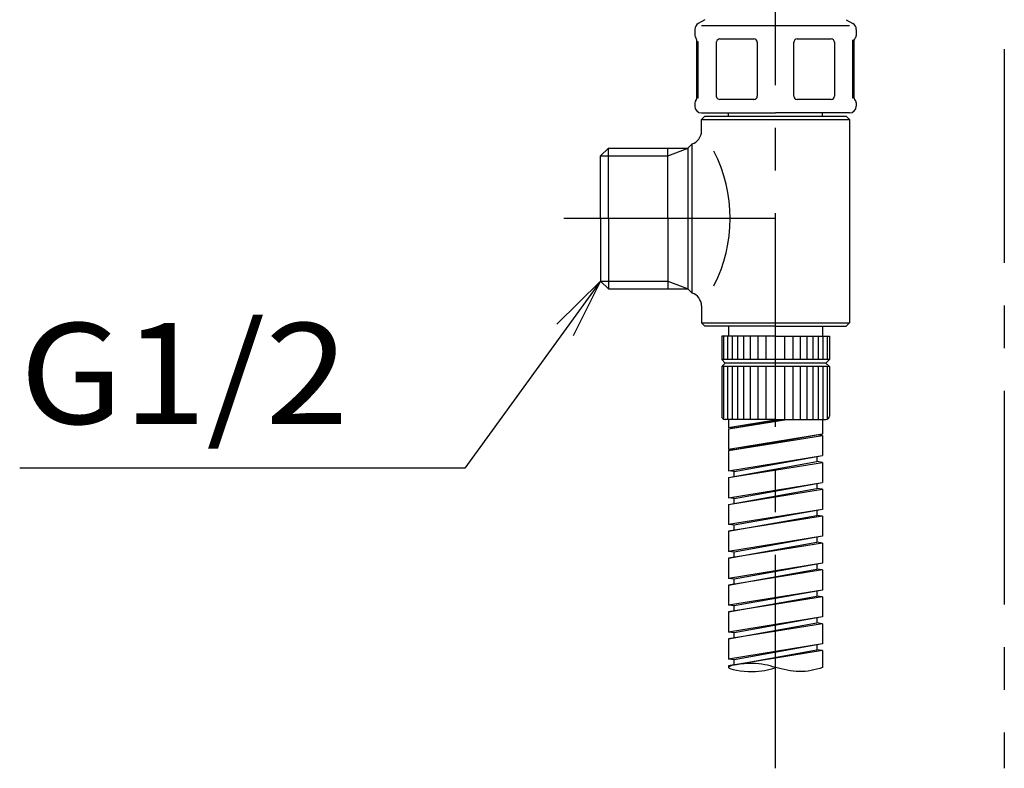
# Model space of a CAD drawing. Extents: x -1010 to 962, y -973 to 430.
# Drawn here: x 579 to 725, y -341 to -229 of the extents above; entities that cross this region are included whole.
import ezdxf

# ---------------------------------------------------------------- set-up
doc = ezdxf.new("R2010")
doc.units = 0
doc.linetypes.add('CENTER', pattern=[50.800000000000004, 31.75, -6.349999999999999, 6.349999999999999, -6.349999999999999])
doc.layers.add('LY_1', color=7, linetype='CONTINUOUS')
doc.styles.add('MX_NOTE_STANDARD', font='txt.shx', dxfattribs={"bigfont": 'extfont.shx'})
doc.dimstyles.new('MXDIMSTYLE', dxfattribs={"dimtxt": 3.200000047683715, "dimasz": 2.5, "dimexe": 0.5, "dimexo": 1, "dimgap": 1.600000023841857, "dimtad": 1, "dimdsep": 46, "dimtxsty": 'MX_NOTE_STANDARD', "dimblk1": 'OPEN30', "dimblk2": 'OPEN30', "dimsah": 1, "dimcen": 2.5, "dimadec": 0, "dimazin": 0, "dimtfac": 1, "dimtmove": 0, "dimatfit": 3, "dimldrblk": 'OPEN30', "dimfxl": 1, "dimtzin": 0, "dimarcsym": 0})

msp = doc.modelspace()

# ---------------------------------------------------------------- linework, layer by layer
at = {"layer": 'LY_1', "color": 3, "linetype": 'CENTER'}
for p, q in [((691.4136349127256, -340.5860650274285), (691.4012352343334, -40.5072035195003)), ((725.4018139457639, -132.0483424846384), (725.4018139457598, -340.58649310184)), ((691.4010353575075, -258.8072547960905), (659.9627769062781, -258.8072547960905))]:
    msp.add_line(p, q, dxfattribs=at)
at = {"layer": 'LY_1', "color": 2, "linetype": 'Continuous'}
for p, q in [((680.9010353575075, -229.2412297960904), (679.9010353575075, -229.8185797960901)), ((701.9010353575075, -229.2412297960904), (702.9010353575075, -229.8185797960901)), ((679.4010353575075, -230.6846057960906), (679.4010353575075, -231.6072547960907)), ((680.4013509521062, -230.1075837793746), (702.4013509447261, -230.1069257793747)), ((703.4010353575075, -230.6846057960906), (703.4010353575075, -231.6072547960907)), ((679.692805357507, -240.9012727960903), (679.692805357507, -232.3132367960911)), ((679.6928053575075, -240.9012727960903), (679.6928053575075, -232.3132367960911)), ((679.9224920046317, -232.5153608676751), (679.692805357507, -232.5153608676751)), ((679.9224920046317, -240.9012727960903), (679.9224920046317, -232.5153608676751)), ((682.630690474401, -240.6985350760565), (682.630690474401, -232.5153608676751)), ((683.1220953321636, -232.107591026956), (688.1928732753976, -232.1074376533283)), ((688.692873275237, -232.6074974321486), (688.6931129116008, -240.6074974294602)), ((694.1091753649152, -240.6073633476312), (694.1089357285518, -232.6073633503197)), ((694.6089207889976, -232.1073478733265), (699.6768848240321, -232.1071964488606)), ((700.1709887548095, -232.6071472067483), (700.1712283911731, -240.6071472040598)), ((702.8789101638182, -240.9012727960903), (702.8789101638182, -232.3132367960911)), ((703.109265357507, -232.3132367960911), (702.8789101638182, -232.3132367960911)), ((703.109265357507, -240.9012727960903), (703.109265357507, -232.3132367960911)), ((703.1092653575074, -240.9012727960903), (703.1092653575074, -232.3132367960911)), ((679.9224920046317, -240.9012727960903), (679.692805357507, -240.9012727960903)), ((688.2025683412425, -241.1074224935906), (683.1185088949196, -241.1075762689684)), ((699.6712358686063, -241.1071695168607), (694.6039840645475, -241.1073209200345)), ((703.109265357507, -240.9012727960903), (702.8789101638182, -240.9012727960903)), ((679.4010353575075, -241.6072547960907), (679.4010353575075, -242.1072547960907)), ((703.4010353575075, -241.6072547960907), (703.4010353575075, -242.1072547960907)), ((680.4010353575075, -243.1072547960907), (691.4010353575075, -243.1072547960907)), ((680.9010353575075, -243.6072547960907), (680.4010353575075, -244.1072547960907)), ((680.4010353575075, -245.8072547960906), (680.4010353575075, -244.1072547960907)), ((680.4010353575075, -244.1072547960907), (702.4010353575075, -244.1072547960907)), ((680.9010353575075, -243.6072547960907), (691.4010353575075, -243.6072547960907)), ((684.4010353575075, -243.6072547960907), (684.4010353575075, -243.1072547960898)), ((702.4010353575075, -243.1072547960907), (691.4010353575075, -243.1072547960907)), ((691.4010353575075, -243.6072547960907), (701.9010353575075, -243.6072547960907)), ((698.4010353575075, -243.6072547960907), (698.4010353575075, -243.1072547960907)), ((702.4010353575075, -244.1072547960907), (701.9010353575075, -243.6072547960907)), ((702.4010353575075, -244.1072547960907), (702.4010353575075, -274.3072547960906)), ((665.4009385504418, -249.491837933299), (666.5629264747726, -248.3297547960906)), ((666.5629264747726, -248.3297547960906), (678.4010353575075, -248.3297547960906)), ((666.5629264747726, -258.8071837344264), (666.5629264747726, -248.3297547960906)), ((675.4010353575075, -258.8072547960905), (675.4010353575075, -248.3297547960906)), ((678.9895975297413, -247.7186926238569), (678.4010353575075, -248.3072547960905)), ((678.4010353575075, -248.3297547960906), (678.4010353575075, -248.3072547960905)), ((678.4010353575075, -269.3072547960905), (678.4010353575075, -248.3297547960906)), ((678.9895975297413, -269.8958169683242), (678.9895975297413, -247.7186926238569)), ((665.4010353579393, -258.8073379327957), (665.4009385504418, -249.491837933299)), ((665.4010353579393, -258.8071716593854), (665.4009385504418, -268.1226716588822)), ((666.5629264747726, -258.8071837344264), (666.5629264747726, -269.2846837344264)), ((675.4010353575075, -258.8072547960905), (675.4010353575075, -269.2847547960905)), ((665.4009385504418, -268.1226716588822), (666.5629264747726, -269.2846837344264)), ((666.5629264747726, -269.2847547960905), (678.4010353575075, -269.2847547960905)), ((678.4010353575075, -269.3072547960905), (678.9895975297413, -269.8958169683242)), ((680.4010353575075, -271.8072547960905), (680.4010353575075, -274.3072547960906)), ((680.4010353575075, -274.3072547960906), (680.9010353575075, -274.8072547960906)), ((680.4010353575075, -274.3072547960906), (702.4010353575075, -274.3072547960906)), ((691.4010353575075, -274.8072547960906), (680.9010353575075, -274.8072547960906)), ((684.3880353575073, -274.8072547960906), (684.3880353575073, -276.3072547960906)), ((684.3880353575073, -274.8072547960906), (684.3880353575073, -276.3072547960906)), ((691.4010353575075, -274.8072547960906), (701.9010353575075, -274.8072547960906)), ((698.3880353575073, -274.8072547960906), (698.3880353575073, -276.3072547960906)), ((701.9010353575075, -274.8072547960906), (702.4010353575075, -274.3072547960906)), ((691.4010353532362, -276.3072547960906), (683.4010353532362, -276.3072547960906)), ((683.4010353532362, -276.3072547960906), (683.4010353532362, -279.8072547960905)), ((683.4010353532362, -276.3072547960906), (683.4010353532362, -279.8072547960905)), ((684.4010353532362, -276.3072547960906), (683.4010353532362, -276.3072547960906)), ((683.7010353703203, -279.8072546645412), (683.701035430116, -276.3072546645412)), ((684.3010353703204, -279.8072546747913), (684.3010354301159, -276.3072546747912)), ((685.0010353703206, -279.8072546867511), (685.001035430116, -276.3072546867511)), ((685.8010353703205, -279.8072547004181), (685.8010354301159, -276.3072547004181)), ((686.7010353703205, -279.807254715794), (686.701035430116, -276.307254715794)), ((687.7010353703203, -279.8072547328788), (687.701035430116, -276.3072547328789)), ((688.8010353703204, -279.8072547516708), (688.8010354301159, -276.3072547516708)), ((690.0010353703206, -279.8072547721726), (690.0010354301158, -276.3072547721726)), ((691.4010353532362, -276.3072547960906), (699.4010353532362, -276.3072547960906)), ((691.4010353575072, -279.8072547960905), (691.4010353575072, -276.3072547960906)), ((692.8010353532361, -279.8072547960905), (692.8010353532361, -276.3072547960906)), ((694.0010353532361, -279.8072547960905), (694.0010353532361, -276.3072547960906)), ((695.101035353236, -279.8072547960905), (695.101035353236, -276.3072547960906)), ((696.1010353532363, -279.8072547960905), (696.1010353532363, -276.3072547960906)), ((697.0010353532361, -279.8072547960905), (697.0010353532361, -276.3072547960906)), ((697.801035353236, -279.8072547960905), (697.801035353236, -276.3072547960906)), ((698.5010353532361, -279.8072547960905), (698.5010353532361, -276.3072547960906)), ((699.101035353236, -279.8072547960905), (699.101035353236, -276.3072547960906)), ((699.4010353532362, -276.3072547960906), (699.4010353532362, -279.8072547960905)), ((683.4010353532362, -279.8072547960905), (683.9010353532362, -280.3072547960905)), ((699.4010353532362, -279.8072547960905), (683.4010353532362, -279.8072547960905)), ((683.4010353532362, -280.8072547960906), (683.9010353532362, -280.3072547960905)), ((683.4010353532362, -280.8072547960906), (683.4010353532362, -288.2072547960902)), ((683.4010353532362, -280.8072547960906), (683.4010353532362, -288.2072547960902)), ((699.4010353532362, -280.8072547960906), (683.4010353532362, -280.8072547960906)), ((683.7010352189825, -288.6655122340367), (683.701035353236, -280.8072546645412)), ((698.9010353532362, -280.3072547960905), (683.9010353532362, -280.3072547960905)), ((684.3010352182691, -288.7072546747909), (684.3010353532361, -280.8072546747912)), ((685.0010352182693, -288.7072546867507), (685.0010353532361, -280.8072546867511)), ((685.8010352182691, -288.7072547004186), (685.801035353236, -280.8072547004181)), ((686.7010352182692, -288.7072547157945), (686.7010353532362, -280.807254715794)), ((687.7010352182692, -288.7072547328785), (687.7010353532361, -280.8072547328789)), ((688.8010352182695, -288.7072547516714), (688.8010353532361, -280.8072547516708)), ((690.0010352182694, -288.7072547721723), (690.0010353532361, -280.8072547721727)), ((691.4010353575072, -288.7072547960902), (691.4010353575072, -280.8072547960906)), ((692.8010353532361, -288.7072547960902), (692.8010353532361, -280.8072547960906)), ((694.0010353532361, -288.7072547960902), (694.0010353532361, -280.8072547960906)), ((695.101035353236, -288.7072547960902), (695.101035353236, -280.8072547960906)), ((696.1010353532363, -288.7072547960902), (696.1010353532363, -280.8072547960906)), ((697.0010353532361, -288.7072547960902), (697.0010353532361, -280.8072547960906)), ((697.801035353236, -288.7072547960902), (697.801035353236, -280.8072547960906)), ((698.5010353532361, -288.7072547960902), (698.5010353532361, -280.8072547960906)), ((699.4010353532362, -279.8072547960905), (698.9010353532362, -280.3072547960905)), ((699.4010353532362, -280.8072547960906), (698.9010353532362, -280.3072547960905)), ((699.101035353236, -288.6655123655869), (699.101035353236, -280.8072547960906)), ((699.4010353532362, -280.8072547960906), (699.4010353532362, -288.2072547960902)), ((691.4010353532362, -288.7072547960902), (683.9010353532362, -288.7072547960902)), ((684.2010345902967, -288.7072547960902), (683.9010353532362, -288.7072547960902)), ((684.4010353532362, -288.7072547960902), (684.4010353532362, -289.8806077372679)), ((684.4010353532362, -290.1084312666785), (693.088453576858, -288.7072547960902)), ((684.4010353532362, -289.8806077372679), (691.5801898132654, -288.7072547960902)), ((684.4010353532362, -290.1084312666785), (692.1984400487311, -288.7072547960902)), ((691.4010353532362, -288.7072547960902), (698.9010353532362, -288.7072547960902)), ((698.4010353532362, -288.7072547960902), (698.4010353532362, -290.82028699176)), ((685.1523647869639, -289.9734190202575), (684.4010353532362, -289.8806077372679)), ((684.4010353532362, -290.1084312666785), (684.4010353532362, -293.1084312666785)), ((684.4010353532362, -290.1084312666785), (684.4010353532362, -293.1084312666785)), ((684.4010353532362, -293.1084312666785), (698.4010353532362, -290.82028699176)), ((684.4010353532362, -293.336254796091), (698.4010353532362, -290.8204855941189)), ((684.4010353532362, -293.336254796091), (698.4010353532362, -291.0782225380258)), ((698.4010353532362, -291.0782225380258), (697.5510353532361, -290.9732225380262)), ((698.4010353532362, -291.0782225380258), (698.4010353532362, -294.0782225380258)), ((685.1523647869639, -293.2012425496682), (684.4010353532362, -293.1084312666785)), ((685.2010353532359, -293.2072547960902), (684.4010353532362, -293.336254796091)), ((684.4010353532362, -293.336254796091), (684.4010353532362, -296.336254796091)), ((684.4010353532362, -293.336254796091), (684.4010353532362, -296.336254796091)), ((684.401148611064, -296.3362687867643), (698.4010353532362, -294.0782225380258)), ((685.2010353532364, -293.2072547960902), (685.2009285664197, -293.2072416047781)), ((685.2510353532361, -296.44135150789), (698.4010353532362, -294.0784211403848)), ((684.4010353532362, -297.336254796091), (697.5510353532361, -294.9722547960905)), ((684.4010353532362, -297.336254796091), (698.4010353532362, -295.077254796091)), ((697.5510353532361, -294.231158084292), (697.5510353532361, -294.9722547960905)), ((698.4010353532362, -295.077254796091), (697.5510353532361, -294.9722547960905)), ((698.4010353532362, -295.077254796091), (698.4010353532362, -298.077254796091)), ((685.2510353532361, -296.4412547960906), (684.4010353532362, -296.336254796091)), ((685.2510353532361, -296.4412547960906), (684.4010353532362, -296.336254796091)), ((685.2510353532361, -296.4412547960906), (684.4010353532362, -296.336254796091)), ((685.2510353532361, -297.1832547960907), (685.2510353532361, -296.4412547960906)), ((685.2510353532361, -297.1832547960907), (685.2510353532361, -296.4412547960906)), ((684.4010353532362, -297.336254796091), (684.4010353532362, -300.336254796091)), ((684.4010353532362, -297.336254796091), (684.4010353532362, -300.336254796091)), ((684.4045446425312, -300.3366882965324), (698.4010353532362, -298.077254796091)), ((685.2510353532361, -300.442376224662), (698.4010353532362, -298.077254796091)), ((697.5510353532361, -298.2302547960912), (697.5510353532361, -298.9722547960905)), ((684.4010353532362, -301.336254796091), (697.5510353532361, -298.9722547960905)), ((684.4010353532362, -301.336254796091), (698.4010353532362, -299.077254796091)), ((698.4010353532362, -299.077254796091), (697.5510353532361, -298.9722547960905)), ((698.4010353532362, -299.077254796091), (698.4010353532362, -302.077254796091)), ((685.2510353532361, -300.4412547960906), (684.4010353532362, -300.336254796091)), ((685.2510353532361, -300.4412547960906), (684.4010353532362, -300.336254796091)), ((684.4010353532362, -301.336254796091), (684.4010353532362, -304.336254796091)), ((684.4010353532362, -301.336254796091), (684.4010353532362, -304.336254796091)), ((685.2510353532361, -301.1834487124411), (685.2510353532361, -300.4412547960906)), ((698.4010353532362, -302.077254796091), (684.4010353532357, -304.336254796091)), ((698.4010353532362, -302.077254796091), (685.2510353532361, -304.4412547960906)), ((697.5510353532361, -302.2302547960912), (697.5510353532361, -302.9722547960905)), ((684.4010353532362, -305.336254796091), (697.5510353532361, -302.9722547960905)), ((698.4010353532362, -303.077254796091), (684.4010353532362, -305.336254796091)), ((685.2510353532361, -304.4412547960906), (684.4010353532362, -304.336254796091)), ((685.2510353532361, -304.4412547960906), (684.4010353532362, -304.336254796091)), ((685.2510353532361, -304.4412547960906), (684.4010353532362, -304.336254796091)), ((698.4010353532362, -303.077254796091), (697.5510353532361, -302.9722547960905)), ((698.4010353532362, -303.077254796091), (698.4010353532362, -306.077254796091)), ((684.4010353532362, -305.336254796091), (684.4010353532362, -308.336254796091)), ((684.4010353532362, -305.336254796091), (684.4010353532362, -308.336254796091)), ((685.2510353532361, -305.1832547960907), (685.2510353532361, -304.4412547960906)), ((685.2510353532361, -305.1834487124411), (685.2510353532361, -304.4412547960906)), ((698.4010353532362, -306.077254796091), (684.4010353532362, -308.336254796091)), ((684.4010353532362, -309.336254796091), (697.5510353532361, -306.9722547960905)), ((698.4010353532362, -307.077254796091), (684.4010353532362, -309.336254796091)), ((698.4010353532362, -306.077254796091), (685.2510353532361, -308.4412547960905)), ((697.5510353532361, -306.2302547960912), (697.5510353532361, -306.9722547960905)), ((698.4010353532362, -307.077254796091), (697.5510353532361, -306.9722547960905)), ((698.4010353532362, -307.077254796091), (698.4010353532362, -310.077254796091)), ((685.2510353532361, -308.4412547960905), (684.4010353532362, -308.336254796091)), ((685.2510353532361, -308.4412547960905), (684.4010353532362, -308.336254796091)), ((685.2510353532361, -308.4412547960905), (684.4010353532362, -308.336254796091)), ((685.2510353532361, -309.1982547960902), (685.2510353532361, -308.4412547960905)), ((685.2510353532361, -309.1832547960907), (685.2510353532361, -308.4412547960905)), ((685.2510353532361, -309.1832547960907), (685.2510353532361, -308.4412547960905)), ((685.2010353532359, -309.2072547960902), (684.4010353532362, -309.336254796091)), ((684.4010353532362, -309.336254796091), (684.4010353532362, -312.336254796091)), ((684.4010353532362, -309.336254796091), (684.4010353532362, -312.336254796091)), ((698.4010353532362, -310.077254796091), (684.4010353532362, -312.336254796091)), ((698.4010353532362, -310.077254796091), (685.2510353532361, -312.4412547960905)), ((684.4010353532362, -313.336254796091), (697.5510353532361, -310.9722547960905)), ((698.4010353532362, -311.077254796091), (684.4010353532362, -313.336254796091)), ((697.5510353532361, -310.2302547960912), (697.5510353532361, -310.9722547960905)), ((698.4010353532362, -311.077254796091), (697.5510353532361, -310.9722547960905)), ((698.4010353532362, -311.077254796091), (698.4010353532362, -314.077254796091)), ((685.2510353532361, -312.4412547960905), (684.4010353532362, -312.336254796091)), ((685.2510353532361, -312.4412547960905), (684.4010353532362, -312.336254796091)), ((685.2510353532361, -313.1832547960907), (685.2510353532361, -312.4412547960905)), ((685.2510353532361, -313.1832547960907), (685.2510353532361, -312.4412547960905)), ((685.2010353532359, -313.2072547960902), (684.4010353532362, -313.336254796091)), ((684.4010353532362, -313.336254796091), (684.4010353532362, -316.336254796091)), ((684.4010353532362, -313.336254796091), (684.4010353532362, -316.336254796091)), ((698.4010353532362, -314.077254796091), (684.4010353532362, -316.336254796091)), ((698.4010353532362, -314.077254796091), (685.2510353532361, -316.4412547960905)), ((697.5510353532361, -314.2302547960913), (697.5510353532361, -314.9722547960905)), ((684.4010353532362, -317.336254796091), (697.5510353532361, -314.9722547960905)), ((698.4010353532362, -315.077254796091), (684.4010353532362, -317.336254796091)), ((698.4010353532362, -315.077254796091), (697.5510353532361, -314.9722547960905)), ((698.4010353532362, -315.077254796091), (698.4010353532362, -318.077254796091)), ((685.2510353532361, -316.4412547960905), (684.4010353532362, -316.336254796091)), ((685.2510353532361, -316.4412547960905), (684.4010353532362, -316.336254796091)), ((685.2510353532361, -316.4412547960905), (684.4010353532362, -316.336254796091)), ((685.2010353532359, -317.2072547960902), (684.4010353532362, -317.336254796091)), ((685.2010353532359, -317.2072547960902), (684.4010353532362, -317.336254796091)), ((684.4010353532362, -317.336254796091), (684.4010353532362, -320.336254796091)), ((684.4010353532362, -317.336254796091), (684.4010353532362, -320.336254796091)), ((685.2510353532361, -317.1832547960907), (685.2510353532361, -316.4412547960905)), ((685.2510353532361, -317.1832547960907), (685.2510353532361, -316.4412547960905)), ((685.2510353532361, -317.1832547960907), (685.2510353532361, -316.4412547960905)), ((698.4010353532362, -318.077254796091), (684.4010353532362, -320.336254796091)), ((684.4010353532362, -321.336254796091), (697.5510353532361, -318.9722547960905)), ((698.4010353532362, -318.077254796091), (685.2510353532361, -320.4412547960906)), ((697.5510353532361, -318.2302547960912), (697.5510353532361, -318.9722547960905)), ((698.4010353532362, -319.077254796091), (697.5510353532361, -318.9722547960905)), ((698.4010353532362, -319.077254796091), (684.4010353532362, -321.336254796091)), ((685.2510353532361, -320.4412547960906), (684.4010353532362, -320.336254796091)), ((685.2510353532361, -320.4412547960906), (684.4010353532362, -320.336254796091)), ((685.2510353532361, -320.4412547960906), (684.4010353532362, -320.336254796091)), ((685.2510353532361, -321.1832547960908), (685.2510353532361, -320.4412547960906)), ((685.2510353532361, -321.1832547960908), (685.2510353532361, -320.4412547960906)), ((685.2510353532361, -321.1832547960908), (685.2510353532361, -320.4412547960906)), ((698.4010353532362, -319.077254796091), (698.4010353532362, -322.077254796091)), ((685.2010353532359, -321.2072547960902), (684.4010353532362, -321.336254796091)), ((684.4010353532362, -321.336254796091), (684.4010353532362, -324.336254796091)), ((684.4010353532362, -321.336254796091), (684.4010353532362, -324.336254796091)), ((698.4010353532362, -322.077254796091), (684.4010353532362, -324.336254796091)), ((684.4010353532362, -325.336254796091), (697.5510353532361, -322.9722547960905)), ((698.4010353532362, -323.077254796091), (684.4010353532362, -325.336254796091)), ((698.4010353532362, -322.077254796091), (685.2510353532361, -324.4412547960906)), ((697.5510353532361, -322.2302547960912), (697.5510353532361, -322.9722547960905)), ((698.4010353532362, -323.077254796091), (697.5510353532361, -322.9722547960905)), ((698.4010353532362, -323.077254796091), (698.4010353532362, -325.5907238560189)), ((685.2510353532361, -324.4412547960906), (684.4010353532362, -324.336254796091)), ((685.2510353532361, -324.4412547960906), (684.4010353532362, -324.336254796091)), ((685.2510353532361, -325.1832547960908), (685.2510353532361, -324.4412547960906)), ((685.2510353532361, -325.1832547960908), (685.2510353532361, -324.4412547960906)), ((685.2010353532359, -325.2072547960902), (684.4010353532362, -325.336254796091)), ((684.4010353532362, -325.336254796091), (684.4010353532362, -325.5907238560189)), ((684.4010353532362, -325.336254796091), (684.4010353532362, -325.5907238560189))]:
    msp.add_line(p, q, dxfattribs=at)
at = {"layer": 'LY_1', "color": 3, "linetype": 'Continuous'}
for p, q in [((675.4010353575075, -249.4917547960909), (678.4010353575075, -248.3297547960906)), ((665.4010216859219, -249.4917547960909), (675.4010353575075, -249.4917547960909)), ((665.4010216859224, -268.1227547960912), (675.4010353575075, -268.1227547960912)), ((675.4010353575075, -268.1227547960912), (678.4010353575075, -269.2847547960905))]:
    msp.add_line(p, q, dxfattribs=at)
at = {"layer": 'LY_1', "color": 2, "linetype": 'Continuous'}
for centre, radius, start, end in [((680.4010353575075, -230.6846057960906), 1, 120.0000000000001, 180), ((702.4010353575075, -230.6846057960906), 1, 0, 59.99999999999907), ((679.9010353575075, -231.6072547960907), 0.5, 180, 224.9089169999935), ((679.192805357507, -232.3132367960911), 0.5, 0, 44.90891699999417), ((679.1928053575075, -232.3132367960911), 0.5, 0, 44.90891700000338), ((683.1221104554475, -232.6075910266695), 0.5, 90.00085683233311, 169.3703306053039), ((688.1928732753976, -232.6075119094217), 0.5, 0.001714832335648, 90.00085683233313), ((694.6089357283763, -232.6073478730464), 0.5, 90.00085683233311, 180.0017148323355), ((699.6709887549696, -232.6071616840213), 0.5, 0.001714832335648, 90.00085683233313), ((703.6092653575072, -232.3132367960911), 0.5, 135.0910830000058, 180), ((703.6092653575074, -232.3132367960911), 0.5, 135.0910829999965, 180), ((702.9010353575075, -231.6072547960907), 0.5, 315.0910830000066, 0), ((679.9010353575075, -241.6072547960907), 0.5, 135.0910830000058, 180), ((679.192805357507, -240.9012727960903), 0.5, 315.0910830000066, 0), ((679.1928053575075, -240.9012727960903), 0.5, 315.0910829999974, 0), ((683.1223500918107, -240.6075910239792), 0.5, 190.4797558852085, 270.0008568323331), ((688.1931129117615, -240.6075119067323), 0.5, 270.0008568323331, 0.0017148323355971), ((694.6091753647399, -240.6073478703579), 0.5, 180.0017148323356, 270.0008568323332), ((699.6712283913336, -240.6071616813329), 0.5, 270.0008568323331, 0.0017148323355971), ((703.6092653575072, -240.9012727960903), 0.5, 180, 224.9089169999935), ((703.6092653575074, -240.9012727960903), 0.5, 180, 224.9089170000027), ((702.9010353575075, -241.6072547960907), 0.5, 0, 44.90891699999417), ((680.4010353575075, -242.1072547960907), 1, 180, 270), ((702.4010353575075, -242.1072547960907), 1, 270, 0), ((678.4010353575075, -245.8072547960906), 2, 287.1144331639071, 360), ((662.6527963575074, -258.8015347960913), 22, 332.9643079999988, 27.03569200000113), ((678.4010353575075, -271.8072547960905), 2, 0, 72.88556683609292), ((683.9010353532362, -288.2072547960902), 0.5, 180, 270), ((683.9010353532362, -288.2072547960902), 0.5, 180, 270), ((698.9010353532362, -288.2072547960902), 0.5, 270, 0)]:
    msp.add_arc(centre, radius, start, end, dxfattribs=at)
at = {"layer": 'LY_1', "color": 3, "linetype": 'Continuous'}
msp.add_open_spline([(698.4010353532362, -325.5907238560189), (697.2819653659653, -325.9771986559438), (694.9236535021481, -326.4575583566217), (691.2665797202643, -325.5904352852221), (688.4483055741, -324.6862072012441), (682.3766679119719, -325.5875028893303), (688.4645544671943, -326.452889754252), (690.2898170398532, -325.9726368620941), (691.4130150917401, -325.5860650402351)], degree=3, knots=[0, 0, 0, 0, 3.55177753617626, 7.091902418302865, 10.65406940464049, 14.20457795070248, 17.75650554628297, 21.32008587159651, 21.32008587159651, 21.32008587159651, 21.32008587159651], dxfattribs=at)

# ---------------------------------------------------------------- texts
at = {"layer": 'LY_1', "color": 50, "linetype": 'Continuous', "insert": (579.0685737998664, -281.861644577366), "char_height": 15, "attachment_point": 4, "line_spacing_factor": 1.000000023841858}
msp.add_mtext('\\W1.090;\\A1;G1/2', dxfattribs=at)

# ---------------------------------------------------------------- leaders
at = {"layer": 'LY_1', "color": 50, "linetype": 'Continuous'}
msp.add_leader([(665.401021685923, -268.1227547960912), (645.2133038909614, -295.9616446012079), (579.0685737998664, -295.9616446012079)], dimstyle='MXDIMSTYLE', override={"dimasz": 9, "dimldrblk": 'OPEN'}, dxfattribs=at)

doc.saveas('drawing.dxf')
